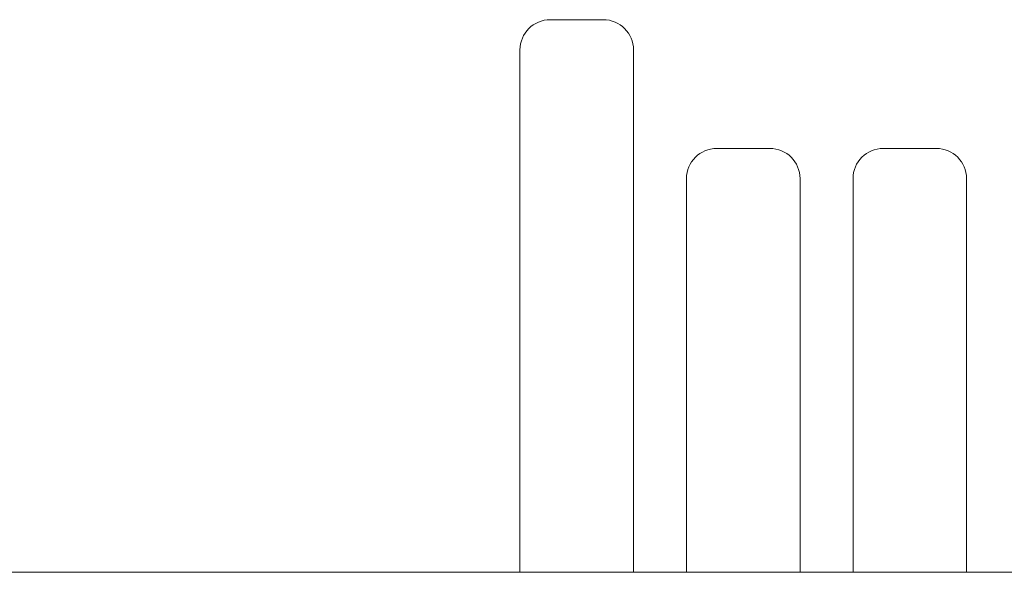
# Model space of a CAD drawing. Units: millimetres. Extents: x 0 to 482, y -150 to 88.
# Drawn here: x 176 to 241, y -150 to -113 of the extents above; entities that cross this region are included whole.
import ezdxf

# ---------------------------------------------------------------- set-up
doc = ezdxf.new("R2010")
doc.units = ezdxf.units.MM
doc.layers.add('CPA36-Back', color=7, linetype='Continuous', lineweight=15)

# ---------------------------------------------------------------- blocks, each defined once
blk = doc.blocks.new('CPA36-Back')
at = {"layer": 'CPA36-Back'}
for points in [[(190.401081, 36.509678), (186.900114, 36.509678)], [(186.90022, 36.509748), (190.401187, 36.509748)], [(184.899864, 34.509075), (184.899864, 0), (192.401684, 0), (192.401684, 0)], [(184.89997, 0), (184.89997, 34.509075)], [(192.401684, 0), (192.401684, 34.509075)], [(192.401684, 0), (192.401684, 34.509075)], [(197.902971, 28.007239), (201.404643, 28.007239)], [(201.404185, 28.00738), (197.903218, 28.00738)], [(208.905934, 28.007239), (212.407606, 28.007239)], [(212.407147, 28.00738), (208.906181, 28.00738)], [(195.902756, 0), (195.902756, 26.00713)], [(195.902968, 26.006778), (195.902968, 0), (203.404787, 0), (203.404787, 0)], [(203.404787, 0), (203.404787, 26.00713)], [(203.404787, 0), (203.404787, 26.006778)], [(206.905719, 0), (206.905719, 26.00713)], [(206.905931, 26.006778), (206.905931, 0), (214.40775, 0), (214.40775, 0)], [(214.40775, 0), (214.40775, 26.00713)], [(214.40775, 0), (214.40775, 26.006778)], [(431.616203, 0), (2.700867, 0)]]:
    blk.add_lwpolyline(points, dxfattribs=at)
for points in [[(186.900114, 36.509678), (185.795214, 36.509678), (184.899864, 35.613975), (184.899864, 34.509075)], [(186.90022, 36.509748), (185.79532, 36.509748), (184.89997, 35.614045), (184.89997, 34.509145)], [(192.401684, 34.509181), (192.401684, 35.614081), (191.506334, 36.509784), (190.401081, 36.509784)], [(192.401684, 34.509075), (192.401684, 35.613975), (191.506334, 36.509678), (190.401081, 36.509678)], [(197.902971, 28.007239), (196.798424, 28.007239), (195.902721, 27.111537), (195.902721, 26.006989)], [(197.903218, 28.00738), (196.798318, 28.00738), (195.902968, 27.111678), (195.902968, 26.006778)], [(203.404787, 26.006778), (203.404787, 27.111678), (202.509437, 28.00738), (201.404185, 28.00738)], [(203.404787, 26.007025), (203.404787, 27.111572), (202.509085, 28.007275), (201.404537, 28.007275)], [(208.905934, 28.007239), (207.801386, 28.007239), (206.905684, 27.111537), (206.905684, 26.006989)], [(208.906181, 28.00738), (207.801281, 28.00738), (206.905931, 27.111678), (206.905931, 26.006778)], [(214.40775, 26.006778), (214.40775, 27.111678), (213.5124, 28.00738), (212.407147, 28.00738)], [(214.40775, 26.007025), (214.40775, 27.111572), (213.512047, 28.007275), (212.4075, 28.007275)]]:
    blk.add_open_spline(points, degree=3, dxfattribs=at)

msp = doc.modelspace()

# ---------------------------------------------------------------- block references
msp.add_blockref('CPA36-Back', (23.91, -150))

doc.saveas('drawing.dxf')
